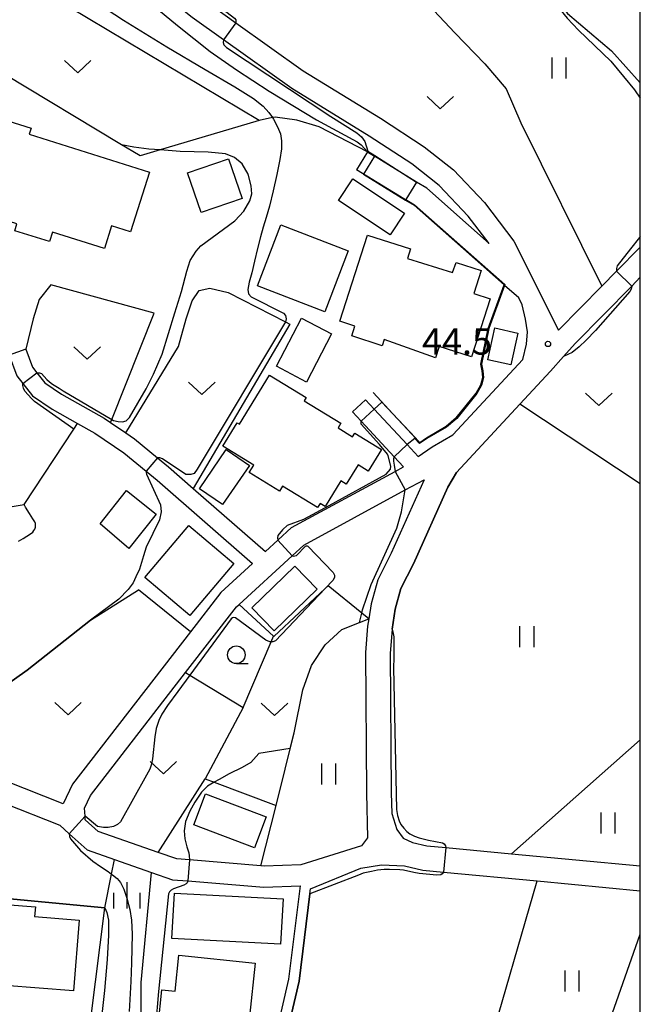
# Model space of a CAD drawing. Extents: x -16000 to -14000, y 88500 to 90000.
# Drawn here: x -14088 to -14000, y 89439 to 89579 of the extents above; entities that cross this region are included whole.
import ezdxf

# ---------------------------------------------------------------- set-up
doc = ezdxf.new("R2010")
doc.units = 0
for name, color, linetype in [('2101000', 7, 'Continuous'), ('2101001', 7, 'Continuous'), ('3001000', 4, 'Continuous'), ('6110000', 1, 'Continuous'), ('6130000', 3, 'Continuous'), ('6301000', 3, 'Continuous'), ('6302000', 3, 'Continuous'), ('6311000', 3, 'Continuous'), ('6313000', 3, 'Continuous'), ('6331000', 2, 'Continuous'), ('6334000', 2, 'Continuous'), ('7101000', 4, 'Continuous'), ('7101001', 8, 'Continuous'), ('7102000', 2, 'Continuous'), ('7102001', 8, 'Continuous'), ('7312000', 4, 'Continuous'), ('999', 7, 'Continuous')]:
    doc.layers.add(name, color=color, linetype=linetype)
doc.styles.add('Dm_Anotation', font='txt.shx', dxfattribs={"bigfont": 'PSCDM.shx'})

# ---------------------------------------------------------------- blocks, each defined once
blk = doc.blocks.new('631100')
at = {"layer": '6311000'}
for points in [[(-0.4, 0.6), (-0.4, -0.6)], [(0.4, 0.6), (0.4, -0.6)]]:
    blk.add_lwpolyline(points, dxfattribs=at)
blk = doc.blocks.new('631300')
at = {"layer": '6313000'}
blk.add_lwpolyline([(0.75, 0.35), (0, -0.35), (-0.75, 0.35)], dxfattribs=at)
blk = doc.blocks.new('633100')
at = {"layer": '6331000'}
blk.add_lwpolyline([(0, -0.5), (0.67, -0.5)], dxfattribs=at)
blk.add_circle((0, 0), 0.5, dxfattribs=at)
blk = doc.blocks.new('633400')
at = {"layer": '6334000'}
for points in [[(0, -0.75), (0, 0.75)], [(-0.75, -0.75), (-0.75, 0.15)], [(0.75, -0.75), (0.75, 0.15)]]:
    blk.add_lwpolyline(points, dxfattribs=at)
blk = doc.blocks.new('731200')
at = {"layer": '7312000'}
blk.add_circle((0, 0), 0.15, dxfattribs=at)

msp = doc.modelspace()

# ---------------------------------------------------------------- linework, layer by layer
at = {"layer": '2101000', "flags": 128}
for points in [[(-14021.45, 89546.76), (-14024.42, 89550.65), (-14028.54, 89554.98), (-14032.4, 89558.04), (-14038.45, 89561.98), (-14049.45, 89568.74), (-14059.14, 89575.65), (-14063.57, 89578.81), (-14080.07, 89591.93), (-14094.14, 89603.74), (-14101.68, 89608.54), (-14107.37, 89610.77)], [(-14048.19, 89590.45), (-14059.83, 89581.21), (-14060.76, 89580.48), (-14057.4, 89578.08), (-14047.83, 89571.26), (-14036.85, 89564.52), (-14030.65, 89560.48), (-14026.51, 89557.2), (-14022.13, 89552.59), (-14017.94, 89547.1), (-14011.59, 89534.47), (-14005.45, 89540.7), (-14003.36, 89542.82), (-14000, 89546.22)], [(-14021.45, 89546.76), (-14024.39, 89549.37), (-14030.31, 89554.59), (-14031.75, 89555.47), (-14037.7, 89559.14), (-14038.71, 89559.76)], [(-14019.34, 89540.88), (-14026.38, 89547.12), (-14032.11, 89552.17), (-14040.28, 89557.2)], [(-14009.24, 89532.58), (-14001.22, 89540.71), (-14000, 89541.95)], [(-14039, 89524.57), (-14037.76, 89523.23), (-14033.08, 89518.2), (-14031.51, 89516.5), (-14029.54, 89517.88), (-14026.6, 89519.58), (-14016.66, 89530.29), (-14016.13, 89532.46), (-14015.99, 89534.23), (-14016.27, 89536.02), (-14016.75, 89538.05), (-14017.23, 89539.02), (-14019.26, 89540.81), (-14019.34, 89540.88)], [(-14009.24, 89532.58), (-14010.92, 89530.69)], [(-14089.54, 89530.91), (-14088.47, 89527.97), (-14087.61, 89526.87), (-14086.23, 89525.11), (-14083.46, 89523.24), (-14079.84, 89521.21), (-14077.4, 89519.84), (-14073.27, 89517.02), (-14070.11, 89514.42), (-14068.56, 89513.15), (-14055.03, 89501.34), (-14059.51, 89497.24), (-14063.83, 89491.66), (-14080.58, 89470), (-14081.87, 89467.23), (-14098.14, 89473.66), (-14096.85, 89476.69), (-14095.69, 89480.16), (-14094.98, 89482.28), (-14093.73, 89488.74), (-14094.08, 89492.18)], [(-14087.19, 89531.76), (-14086.26, 89529.2), (-14085.64, 89528.41), (-14084.5, 89526.97), (-14082.14, 89525.37), (-14076.09, 89521.97), (-14075.18, 89521.35), (-14073.02, 89519.88), (-14071.77, 89519.02), (-14068.53, 89516.35), (-14066.95, 89515.05), (-14063.44, 89511.99), (-14053.17, 89503.04), (-14051.43, 89504.63), (-14049.48, 89506.42), (-14034.78, 89514.41), (-14033.58, 89515.06), (-14034.91, 89516.49), (-14039.59, 89521.53), (-14040.83, 89522.87)], [(-14035.23, 89492.02), (-14034.77, 89494.86), (-14033.97, 89497.77), (-14032.2, 89501.31), (-14027.32, 89512.16), (-14026.1, 89514.24), (-14017.1, 89523.93), (-14012.72, 89528.65), (-14010.92, 89530.69)], [(-14030.68, 89513.22), (-14035.37, 89502.81), (-14037.26, 89499.02), (-14038.2, 89495.6), (-14038.54, 89493.48), (-14038.71, 89492.44), (-14039, 89488.68), (-14038.84, 89468.76), (-14038.69, 89462.41), (-14039.54, 89461.26), (-14048.19, 89458.59), (-14053.37, 89458.39), (-14053.83, 89458.43), (-14063.96, 89459.27), (-14065.77, 89459.42), (-14068.4, 89460.34), (-14076.93, 89463.32), (-14078.75, 89464.97), (-14078.78, 89465.46), (-14078.86, 89466.59), (-14078, 89468.43), (-14064.51, 89485.87), (-14057.29, 89495.2), (-14056.93, 89495.53), (-14049.41, 89502.42), (-14047.73, 89503.96), (-14033.35, 89511.77), (-14030.68, 89513.22)], [(-14035.23, 89492.02), (-14035.49, 89488.56), (-14035.34, 89468.81), (-14035.27, 89465.84), (-14034.55, 89463.59), (-14033.63, 89462.37), (-14032.31, 89461.76), (-14030.27, 89461.28), (-14027.59, 89461.03), (-14018.28, 89460.15), (-14000, 89458.42)], [(-14104.18, 89434.49), (-14104.05, 89441.61), (-14103.81, 89447.08), (-14104.19, 89451.49), (-14104.92, 89454.7), (-14105, 89455.22), (-14105.39, 89457.68), (-14103.61, 89463.09), (-14102.97, 89465.04), (-14100, 89470.03), (-14098.21, 89470.46), (-14082.36, 89464.2), (-14081.02, 89462.98), (-14078.49, 89460.69), (-14074.61, 89459.33), (-14069.34, 89457.49), (-14066.4, 89456.46), (-14064.21, 89456.28), (-14053.44, 89455.38), (-14048.26, 89455.58), (-14049.9, 89442.34), (-14051.83, 89434.09)], [(-14046.8, 89455.17), (-14039.66, 89458.08), (-14036.73, 89458.56), (-14033.46, 89458.44), (-14030.84, 89457.82), (-14027.92, 89457.54), (-14014.64, 89456.29), (-14000, 89454.9)], [(-14052.34, 89421.46), (-14050.36, 89433.8), (-14048.42, 89442.07), (-14046.89, 89454.45), (-14046.8, 89455.17)]]:
    msp.add_lwpolyline(points, dxfattribs=at)
at = {"layer": '2101001', "flags": 128}
for points in [[(-14038.71, 89559.76), (-14040.28, 89557.2)], [(-14087.19, 89531.76), (-14089.54, 89530.91)], [(-14039, 89524.57), (-14040.83, 89522.87)]]:
    msp.add_lwpolyline(points, dxfattribs=at)
at = {"layer": '3001000', "flags": 128}
for points in [[(-14069.66, 89556.88), (-14072.33, 89548.41), (-14075.03, 89549.26), (-14076.05, 89546.02), (-14083.41, 89548.34), (-14083.83, 89547.02), (-14088.77, 89548.57), (-14088.47, 89549.53), (-14100.58, 89553.35), (-14100.29, 89554.27), (-14100.8, 89554.43), (-14097.68, 89564.3), (-14096.94, 89564.07), (-14096.27, 89566.21), (-14086.44, 89563.11), (-14086.71, 89562.26), (-14069.66, 89556.88)], [(-14064.25, 89556.76), (-14058.45, 89558.77), (-14056.5, 89553.13), (-14062.3, 89551.13), (-14064.25, 89556.76)], [(-14040.79, 89555.91), (-14033.44, 89551.05), (-14035.47, 89547.98), (-14042.81, 89552.85), (-14040.79, 89555.91)], [(-14041.43, 89545.73), (-14044.75, 89537.07), (-14054.31, 89540.73), (-14050.99, 89549.39), (-14041.43, 89545.73)], [(-14032.6, 89545.98), (-14033.02, 89544.63), (-14026.65, 89542.62), (-14026.11, 89544.05), (-14022.59, 89542.92), (-14023.64, 89539.65), (-14021.3, 89538.9), (-14023.95, 89530.66), (-14028.54, 89532.13), (-14029.06, 89530.5), (-14036.36, 89533.11), (-14036.65, 89532.24), (-14040.95, 89533.66), (-14040.5, 89535.02), (-14042.65, 89535.71), (-14038.72, 89547.95), (-14032.6, 89545.98)], [(-14051.63, 89529.32), (-14048.07, 89536.14), (-14043.8, 89533.91), (-14047.36, 89527.09), (-14051.63, 89529.32)], [(-14017.36, 89534.04), (-14018.35, 89529.53), (-14021.65, 89530.26), (-14020.66, 89534.77), (-14017.36, 89534.04)], [(-14038.6, 89514.44), (-14040.05, 89515.33), (-14041.72, 89512.6), (-14042.49, 89513.07), (-14044.72, 89509.43), (-14045.43, 89509.87), (-14045.8, 89509.28), (-14050.76, 89512.32), (-14051.2, 89511.6), (-14055.51, 89514.24), (-14054.86, 89515.3), (-14059.24, 89517.98), (-14057.2, 89521.31), (-14056.88, 89521.11), (-14052.61, 89528.07), (-14047.41, 89524.88), (-14047.68, 89524.43), (-14042.48, 89521.24), (-14042.87, 89520.59), (-14040.82, 89519.33), (-14040.51, 89519.84), (-14036.72, 89517.51), (-14038.6, 89514.44)], [(-14055.45, 89515.26), (-14059.26, 89509.69), (-14062.57, 89511.95), (-14058.76, 89517.52), (-14055.45, 89515.26)], [(-14068.69, 89508.32), (-14072.58, 89503.46), (-14076.64, 89506.96), (-14072.89, 89511.7), (-14068.69, 89508.32)], [(-14063.92, 89493.96), (-14070.31, 89499.35), (-14064.07, 89506.74), (-14057.69, 89501.35), (-14063.92, 89493.96)], [(-14055.12, 89495.05), (-14049.02, 89500.95), (-14045.85, 89497.67), (-14051.94, 89491.77), (-14055.12, 89495.05)], [(-14061.7, 89468.64), (-14053.08, 89465.39), (-14054.73, 89461), (-14063.36, 89464.26), (-14061.7, 89468.64)], [(-14051.04, 89447.3), (-14066.45, 89448.12), (-14066.11, 89454.56), (-14050.69, 89453.74), (-14051.04, 89447.3)], [(-14080.41, 89440.69), (-14090.18, 89441.44), (-14089.95, 89444.43), (-14100.78, 89445.27), (-14100.23, 89452.39), (-14093.85, 89451.9), (-14093.75, 89453.2), (-14085.84, 89452.59), (-14085.95, 89451.22), (-14079.64, 89450.73), (-14080.41, 89440.69)], [(-14054.66, 89444.63), (-14055.46, 89437.03), (-14053.34, 89436.81), (-14053.79, 89432.56), (-14055.43, 89432.73), (-14055.93, 89427.96), (-14067.61, 89429.18), (-14066.94, 89435.57), (-14068.42, 89435.73), (-14067.88, 89440.82), (-14066.02, 89440.63), (-14065.48, 89445.77), (-14054.66, 89444.63)]]:
    msp.add_lwpolyline(points, close=True, dxfattribs=at)
at = {"layer": '6110000', "flags": 128}
for points in [[(-14070.97, 89559.17), (-14073.84, 89560.9), (-14090.16, 89570.71), (-14097.98, 89575.42), (-14118.78, 89587.93), (-14121.54, 89589.59), (-14136.69, 89598.7)], [(-14021.45, 89546.76), (-14024.39, 89549.37), (-14030.31, 89554.59), (-14031.75, 89555.47), (-14037.7, 89559.14), (-14038.71, 89559.76)], [(-14019.34, 89540.88), (-14026.38, 89547.12), (-14032.11, 89552.17), (-14040.28, 89557.2)], [(-14037.9, 89525.59), (-14035.1, 89522.57), (-14033.03, 89520.34), (-14031.3, 89518.48), (-14030.35, 89519.14), (-14027.55, 89520.77), (-14026.11, 89522), (-14023.29, 89525.51), (-14022.62, 89526.69), (-14022.35, 89527.74), (-14022.43, 89528.67), (-14022.65, 89529.64), (-14021.6, 89534.7), (-14019.34, 89540.88)], [(-14035.23, 89492.02), (-14034.77, 89494.86), (-14033.97, 89497.77), (-14032.2, 89501.31), (-14027.32, 89512.16), (-14026.1, 89514.24), (-14017.1, 89523.93), (-14012.72, 89528.65), (-14010.92, 89530.69)], [(-14091.7, 89508.98), (-14087.44, 89509.7), (-14080.37, 89520.4), (-14079.84, 89521.21)], [(-14095.69, 89480.16), (-14092.79, 89482.11), (-14087.01, 89486.2), (-14078.02, 89493.27)], [(-14053.83, 89458.43), (-14051.69, 89466.99), (-14049.13, 89477.29), (-14047.89, 89483.41), (-14046.66, 89486.87), (-14044.72, 89489.78), (-14042.35, 89491.99), (-14039.84, 89492.97), (-14038.54, 89493.48)], [(-14076, 89452.46), (-14101.43, 89454.88), (-14105, 89455.22)], [(-14052.34, 89421.46), (-14050.36, 89433.8), (-14048.42, 89442.07), (-14046.89, 89454.45), (-14046.8, 89455.17)]]:
    msp.add_lwpolyline(points, dxfattribs=at)
at = {"layer": '6130000', "flags": 128}
msp.add_lwpolyline([(-14000, 89426.34), (-14007.03, 89428.81), (-14000, 89448.72)], dxfattribs=at)
at = {"layer": '6301000', "flags": 128}
for points in [[(-14054.06, 89564.19), (-14086.42, 89583.55), (-14088.52, 89583.24), (-14088.98, 89583.04), (-14090.9, 89582.23), (-14093.27, 89582.27), (-14098.82, 89585.84), (-14104.53, 89589.5), (-14104.92, 89591.42), (-14103.72, 89592.18), (-14101.36, 89592.86), (-14100.33, 89594.33), (-14100.59, 89596.06), (-14101.97, 89597.67), (-14120.32, 89609.56), (-14122.71, 89609.53), (-14124.56, 89608.86), (-14128.75, 89605.35), (-14135.82, 89599.43), (-14136.69, 89598.7)], [(-14048.19, 89590.45), (-14042.57, 89594.03), (-14026.34, 89576.65), (-14022.05, 89572.25), (-14019.04, 89568.7), (-14016.95, 89563.86), (-14005.45, 89540.7)], [(-14038.71, 89559.76), (-14045.58, 89563.29), (-14048.73, 89564.27), (-14051.83, 89564.7), (-14052.19, 89564.62), (-14054.06, 89564.19), (-14054.55, 89564.08), (-14068.11, 89560.03), (-14070.97, 89559.17)], [(-14075.18, 89521.35), (-14075.01, 89521.78), (-14068.98, 89536.87), (-14083.65, 89540.87), (-14085.29, 89538.82), (-14086.13, 89536.08), (-14087.19, 89531.76)], [(-14073.02, 89519.88), (-14065.52, 89532.12), (-14064.46, 89536.04), (-14063.6, 89538.62), (-14062.61, 89540.07), (-14061.08, 89540.42), (-14058.48, 89539.78), (-14050.35, 89535.61), (-14049.72, 89535.28), (-14063.44, 89511.99)], [(-14000, 89512.63), (-14017.1, 89523.93)], [(-14078.02, 89493.27), (-14071.21, 89497.61)], [(-14063.83, 89491.66), (-14071.21, 89497.61)], [(-14056.93, 89495.53), (-14052.07, 89491.03), (-14052.01, 89490.98), (-14044.72, 89497.78), (-14044.31, 89498.16)], [(-14038.54, 89493.48), (-14039.53, 89494.29), (-14044.31, 89498.16)], [(-14056.33, 89480.92), (-14052.4, 89490.24), (-14052.07, 89491.03)], [(-14064.51, 89485.87), (-14063.91, 89485.51), (-14056.33, 89480.92)], [(-14068.4, 89460.34), (-14061.76, 89470.78), (-14060.45, 89470.29), (-14051.69, 89466.99)], [(-14081.34, 89415.81), (-14081.04, 89417.51), (-14078.61, 89431.48), (-14076, 89452.46), (-14075.03, 89457.26), (-14074.61, 89459.33)], [(-14070.82, 89412.7), (-14070.83, 89423.16), (-14070.83, 89429.37), (-14070.82, 89441.89), (-14069.34, 89457.49)], [(-14028.56, 89408.22), (-14021.78, 89431.62), (-14014.64, 89456.29)]]:
    msp.add_lwpolyline(points, dxfattribs=at)
at = {"layer": '6302000', "flags": 128}
for points in [[(-14018.92, 89590.35), (-14010.33, 89579.4), (-14004.1, 89574.07), (-14000, 89569.55)], [(-14056.33, 89480.92), (-14061.76, 89470.78)], [(-14000, 89476.3), (-14018.28, 89460.15)]]:
    msp.add_lwpolyline(points, dxfattribs=at)
at = {"layer": '7101000', "flags": 128}
for points in [[(-14079.6, 89582.63), (-14073.32, 89578.44), (-14067.19, 89574.64), (-14061.74, 89571.43), (-14057.52, 89568.97), (-14054.9, 89567.33), (-14053.49, 89566.25), (-14052.69, 89565.36), (-14052.19, 89564.62), (-14052.03, 89564.38), (-14051.47, 89563.32), (-14051.07, 89562.29), (-14050.89, 89561.32), (-14050.92, 89560.2), (-14051.16, 89558.67), (-14051.58, 89556.56), (-14052.09, 89554.21), (-14052.62, 89552.06), (-14053.08, 89550.42), (-14053.5, 89549.08), (-14053.91, 89547.7), (-14054.33, 89546.03), (-14054.75, 89544.23), (-14055.14, 89542.58), (-14055.49, 89541.28)], [(-14055.49, 89541.28), (-14055.67, 89540.22), (-14055.58, 89539.6), (-14055.2, 89539.18), (-14050.63, 89536.87), (-14050.34, 89536.55), (-14050.27, 89536.07), (-14050.34, 89535.63), (-14050.35, 89535.61), (-14062.87, 89514.73), (-14063.32, 89514.13), (-14063.79, 89513.96), (-14064.48, 89513.96), (-14067.8, 89516.19), (-14068.17, 89516.35), (-14068.53, 89516.35)], [(-14070.11, 89514.42), (-14070.12, 89514.21), (-14070.08, 89514.01), (-14068.06, 89509.68), (-14067.98, 89508.69), (-14068.22, 89507.55), (-14070.1, 89503.63), (-14070.51, 89502.4), (-14071.08, 89500.52), (-14071.56, 89499.44), (-14071.94, 89498.6), (-14072.65, 89497.64), (-14074, 89496.29), (-14078.02, 89493.27)], [(-14076, 89452.46), (-14075.7, 89451.82), (-14075.45, 89450.72), (-14075.45, 89448.59), (-14075.66, 89445.13), (-14076.05, 89440.75), (-14076.57, 89436.04), (-14077.17, 89431.54), (-14077.74, 89427.66), (-14078.17, 89424.76), (-14078.28, 89423.77), (-14078.49, 89422.46), (-14078.62, 89421.72), (-14078.77, 89421.17), (-14078.96, 89420.67), (-14079.19, 89419.97), (-14079.37, 89419.2), (-14079.48, 89418.4), (-14079.51, 89417.59), (-14079.44, 89416.8), (-14079.04, 89415.89), (-14078.23, 89415.05), (-14077.28, 89414.3)]]:
    msp.add_lwpolyline(points, dxfattribs=at)
at = {"layer": '7101001', "flags": 128}
for points in [[(-14068.53, 89516.35), (-14070.11, 89514.42)], [(-14078.02, 89493.27), (-14087.01, 89486.2), (-14092.79, 89482.11), (-14095.69, 89480.16), (-14099.01, 89481.28), (-14100.12, 89477.93), (-14102, 89473.5), (-14106.17, 89466.5), (-14106.89, 89464.32), (-14103.61, 89463.09)], [(-14101.43, 89454.88), (-14076, 89452.46)]]:
    msp.add_lwpolyline(points, dxfattribs=at)
at = {"layer": '7102000', "flags": 128}
for points in [[(-14116.44, 89611.67), (-14106.69, 89609.68), (-14103.85, 89608.48), (-14101.76, 89607.44), (-14099.99, 89606.5), (-14098.34, 89605.56), (-14096.63, 89604.46), (-14095.08, 89603.3), (-14093.43, 89601.98), (-14089.78, 89598.47), (-14083.12, 89592.15), (-14080.34, 89589.82), (-14076.68, 89586.83), (-14065.68, 89577.69), (-14061.05, 89574.02), (-14057.3, 89571.41), (-14052.67, 89568.35), (-14045.96, 89564.28), (-14040.78, 89561.51), (-14040.16, 89561.16), (-14039.63, 89560.75), (-14038.71, 89559.76)], [(-14028.59, 89600.89), (-14028.65, 89600.66), (-14028.62, 89600.38), (-14028.52, 89600.12), (-14028.44, 89599.89), (-14026.71, 89597.19), (-14025.24, 89595.04), (-14022.59, 89592.15), (-14021.12, 89590.86), (-14019.43, 89589.56), (-14017.79, 89588.04), (-14016.44, 89586.52), (-14012.88, 89581.83), (-14010.4, 89578.73), (-14008.76, 89577.04), (-14004.18, 89572.63), (-14002.37, 89570.46), (-14000.84, 89568.57), (-14000, 89567.39)], [(-14059.83, 89581.21), (-14059.93, 89580.86), (-14059.88, 89580.6), (-14059.67, 89580.33), (-14057.56, 89578.75), (-14057.39, 89578.48), (-14057.4, 89578.08)], [(-14059.14, 89575.65), (-14059.17, 89575.29), (-14059.08, 89574.95), (-14058.71, 89574.57), (-14043.93, 89564.76), (-14040.24, 89562.47), (-14039.58, 89561.87), (-14039.11, 89561.21), (-14038.66, 89559.85)], [(-14085.64, 89528.41), (-14085.25, 89528.4), (-14084.98, 89528.28), (-14084.23, 89527.47), (-14083.85, 89527.13), (-14083.42, 89526.8), (-14082.48, 89526.22), (-14081.87, 89525.85), (-14075.01, 89521.78), (-14074.76, 89521.63), (-14074.11, 89521.47), (-14073.45, 89521.44), (-14072.94, 89521.58), (-14072.47, 89522.04), (-14070.12, 89526.12), (-14069.08, 89528.2), (-14067.85, 89531.04), (-14066.05, 89536.91), (-14065.1, 89539.96), (-14064.34, 89542.8), (-14063.87, 89544.32), (-14063.01, 89545.64), (-14062.35, 89546.4), (-14057.55, 89549.98), (-14056.24, 89551.34), (-14055.39, 89552.8), (-14055.14, 89553.82), (-14055.22, 89554.91), (-14055.64, 89556.6), (-14056.49, 89558.04), (-14057.59, 89558.96), (-14058.85, 89559.47), (-14061.3, 89559.72), (-14065.28, 89559.81), (-14068.11, 89560.03), (-14069.75, 89560.15), (-14071.86, 89560.4), (-14073.63, 89560.77)], [(-14000, 89547.81), (-14000.12, 89547.62), (-14001.38, 89546), (-14003.3, 89543.6), (-14003.39, 89543.2), (-14003.36, 89542.82)], [(-14001.22, 89540.71), (-14001.29, 89540.25), (-14001.49, 89539.93), (-14006.37, 89534.39), (-14007.68, 89533.02), (-14008.68, 89532.08), (-14009.69, 89531.27)], [(-14009.69, 89531.27), (-14010.92, 89530.69)], [(-14080.37, 89520.4), (-14085.97, 89524.33), (-14086.39, 89524.73), (-14087.32, 89525.79), (-14087.54, 89526.24), (-14087.61, 89526.6), (-14087.61, 89526.87)], [(-14036.66, 89524.25), (-14037.76, 89523.23)], [(-14050.04, 89506.77), (-14047.72, 89507.61), (-14044.15, 89509.55), (-14036.07, 89514.02), (-14035.46, 89514.71), (-14035.42, 89515.15), (-14035.8, 89516.61), (-14035.88, 89516.87), (-14037.01, 89518.24), (-14039.59, 89521.12), (-14039.59, 89521.53)], [(-14031.99, 89519.08), (-14033.08, 89518.2)], [(-14034.91, 89516.49), (-14035, 89516.18), (-14035, 89515.88), (-14034.94, 89515.27), (-14034.78, 89514.41)], [(-14039.84, 89492.97), (-14039.53, 89494.29), (-14039.42, 89494.77), (-14038.18, 89498.35), (-14034.53, 89506.35), (-14033.89, 89508.66), (-14033.35, 89511.77)], [(-14088.21, 89504.49), (-14087.59, 89504.89), (-14086.52, 89505.54), (-14086.21, 89505.79), (-14086.04, 89506.01), (-14085.92, 89506.22), (-14085.83, 89506.48), (-14085.8, 89506.79), (-14085.81, 89507.01), (-14085.91, 89507.27), (-14086.19, 89507.69), (-14086.69, 89508.44), (-14087.26, 89509.32), (-14087.44, 89509.7)], [(-14050.04, 89506.77), (-14050.79, 89506.1), (-14051.41, 89505.31), (-14051.49, 89504.98), (-14051.43, 89504.63)], [(-14049.41, 89502.42), (-14049.2, 89502.37), (-14049.02, 89502.4), (-14048.8, 89502.49), (-14047.5, 89503.8), (-14047.38, 89503.85), (-14047.27, 89503.85), (-14047.16, 89503.81), (-14043.59, 89500.07), (-14043.41, 89499.7), (-14043.41, 89499.38), (-14043.59, 89498.97), (-14044.72, 89497.78), (-14051.75, 89490.36), (-14052.15, 89490.24), (-14052.4, 89490.24), (-14052.55, 89490.24), (-14053.13, 89490.47), (-14057.44, 89493.63), (-14057.71, 89493.69), (-14057.86, 89493.63), (-14058.05, 89493.46), (-14063.91, 89485.51), (-14065.62, 89483.19), (-14067.08, 89481.16), (-14067.89, 89479.94), (-14068.3, 89479.05), (-14068.7, 89477.92), (-14068.9, 89476.73), (-14069.22, 89473.6), (-14069.35, 89472.84), (-14069.61, 89472.13), (-14070.05, 89471.31), (-14073.77, 89464.66), (-14074.18, 89464.27), (-14074.76, 89464), (-14075.51, 89463.87), (-14076.18, 89463.87), (-14077.02, 89464), (-14078.78, 89465.46)], [(-14035.23, 89492.02), (-14035.05, 89491.41), (-14034.96, 89490.94), (-14034.96, 89488.9), (-14034.99, 89487.95), (-14035.03, 89486.53), (-14034.59, 89466.4), (-14034.45, 89465.57), (-14034.2, 89464.8), (-14033.98, 89464.28), (-14033.57, 89463.76), (-14033.12, 89463.29), (-14032.72, 89462.95), (-14032.06, 89462.64), (-14031.37, 89462.42), (-14030.07, 89462.08), (-14028.07, 89461.71), (-14027.82, 89461.53), (-14027.65, 89461.27), (-14027.59, 89461.03)], [(-14049.68, 89475.09), (-14054.14, 89474.35), (-14055.26, 89473.11), (-14056.5, 89472.37), (-14058.35, 89471.48), (-14059.74, 89470.7), (-14060.45, 89470.29), (-14061.39, 89469.74), (-14062.26, 89468.87), (-14063.22, 89467.48), (-14063.92, 89466.17), (-14064.53, 89464.7), (-14064.7, 89463.39), (-14064.61, 89462.26), (-14064.36, 89461.11), (-14064.08, 89460.27), (-14064, 89459.83), (-14063.96, 89459.27)], [(-14081.02, 89462.98), (-14080.99, 89462.59), (-14080.85, 89462.28), (-14079.42, 89460.62), (-14077.68, 89459.1), (-14076.59, 89458.33), (-14075.52, 89457.6), (-14075.03, 89457.26), (-14074.89, 89457.17), (-14074.25, 89456.63), (-14073.77, 89456.05), (-14073.28, 89455.12), (-14072.85, 89453.86), (-14072.41, 89452.23), (-14072.19, 89450.7), (-14072.08, 89448.74), (-14072.18, 89444.66), (-14072.28, 89442.02), (-14072.55, 89437.75)], [(-14027.92, 89457.54), (-14028.1, 89457.28), (-14028.32, 89457.15), (-14028.86, 89457.12), (-14031.38, 89457.35), (-14032.13, 89457.49), (-14033.62, 89457.8), (-14034.1, 89457.85), (-14035.58, 89457.91), (-14036.34, 89457.91), (-14037.27, 89457.8), (-14038.14, 89457.63), (-14039.32, 89457.37), (-14039.99, 89457.12), (-14046.89, 89454.45)], [(-14064.21, 89456.28), (-14064.31, 89456.03), (-14064.46, 89455.88), (-14064.79, 89455.7), (-14066.25, 89455.18), (-14066.56, 89454.99), (-14066.79, 89454.76), (-14066.93, 89454.45), (-14068.37, 89440.6), (-14068.8, 89435.57), (-14069.03, 89424.27), (-14069.06, 89422.72), (-14069.35, 89410.07)]]:
    msp.add_lwpolyline(points, dxfattribs=at)
at = {"layer": '7102001', "flags": 128}
for points in [[(-14057.4, 89578.08), (-14059.14, 89575.65)], [(-14073.63, 89560.77), (-14073.84, 89560.9), (-14090.16, 89570.71)], [(-14037.7, 89559.14), (-14039.27, 89556.58)], [(-14038.71, 89559.76), (-14037.7, 89559.14)], [(-14038.66, 89559.85), (-14037.65, 89559.22), (-14031.74, 89555.47), (-14033.26, 89553), (-14032.05, 89552.25), (-14019.22, 89540.91), (-14019.26, 89540.81), (-14021.5, 89534.67), (-14022.55, 89529.64), (-14022.33, 89528.69), (-14022.25, 89527.73), (-14022.53, 89526.65), (-14023.21, 89525.45), (-14026.04, 89521.93), (-14027.49, 89520.69), (-14030.3, 89519.06), (-14031.31, 89518.35), (-14031.99, 89519.08)], [(-14039.27, 89556.58), (-14033.31, 89552.91), (-14032.11, 89552.17), (-14019.34, 89540.88), (-14021.6, 89534.7), (-14022.65, 89529.64), (-14022.43, 89528.67), (-14022.35, 89527.74), (-14022.62, 89526.69), (-14023.29, 89525.51), (-14026.11, 89522), (-14027.55, 89520.77), (-14030.35, 89519.14), (-14031.3, 89518.48), (-14031.92, 89519.15), (-14035.1, 89522.57), (-14036.66, 89524.25)], [(-14003.36, 89542.82), (-14001.22, 89540.71)], [(-14010.92, 89530.69), (-14012.72, 89528.65), (-14017.1, 89523.93), (-14026.1, 89514.24), (-14027.32, 89512.16), (-14032.2, 89501.31), (-14033.97, 89497.77), (-14034.77, 89494.86), (-14035.23, 89492.02)], [(-14087.61, 89526.87), (-14085.64, 89528.41)], [(-14037.76, 89523.23), (-14039.59, 89521.53)], [(-14087.44, 89509.7), (-14080.37, 89520.4)], [(-14033.08, 89518.2), (-14034.91, 89516.49)], [(-14034.78, 89514.41), (-14033.35, 89511.77)], [(-14051.43, 89504.63), (-14049.41, 89502.42)], [(-14049.68, 89475.09), (-14049.13, 89477.29), (-14047.89, 89483.41), (-14046.66, 89486.87), (-14044.72, 89489.78), (-14042.35, 89491.99), (-14039.84, 89492.97)], [(-14078.78, 89465.46), (-14081.02, 89462.98)], [(-14027.59, 89461.03), (-14027.92, 89457.54)], [(-14063.96, 89459.27), (-14064.21, 89456.28)], [(-14046.89, 89454.45), (-14048.42, 89442.07), (-14050.36, 89433.8), (-14052.34, 89421.46), (-14053.6, 89414.45), (-14057.31, 89414.48), (-14058.24, 89397.66)]]:
    msp.add_lwpolyline(points, dxfattribs=at)
at = {"layer": '999', "flags": 128}
msp.add_lwpolyline([(-16000, 88500), (-14000, 88500), (-14000, 90000), (-16000, 90000)], close=True, dxfattribs=at)

# ---------------------------------------------------------------- block references
at = {"layer": '6311000', "xscale": 2.5, "yscale": 2.5, "zscale": 2.5}
for p in [(-14011.55, 89571.66), (-14016.13, 89490.94), (-14044.23, 89471.45), (-14004.6, 89464.51), (-14009.7, 89442.07)]:
    msp.add_blockref('631100', p, dxfattribs=at)
at = {"layer": '6313000', "xscale": 2.5, "yscale": 2.5, "zscale": 2.5}
for p in [(-14079.82, 89571.86), (-14028.39, 89566.73), (-14078.48, 89531.22), (-14062.21, 89526.21), (-14005.89, 89524.61), (-14081.19, 89480.75), (-14051.91, 89480.63), (-14067.67, 89472.37)]:
    msp.add_blockref('631300', p, dxfattribs=at)
at = {"layer": '6331000', "xscale": 2.5, "yscale": 2.5, "zscale": 2.5}
msp.add_blockref('633100', (-14057.32, 89488.38), dxfattribs=at)
at = {"layer": '6334000', "xscale": 2.5, "yscale": 2.5, "zscale": 2.5}
msp.add_blockref('633400', (-14072.83, 89454.23), dxfattribs=at)
at = {"layer": '7312000', "xscale": 2.5, "yscale": 2.5, "zscale": 2.5}
msp.add_blockref('731200', (-14013.1, 89532.5, 44.5), dxfattribs=at)

# ---------------------------------------------------------------- texts
at = {"layer": '7312000', "style": 'Dm_Anotation'}
msp.add_text('44.5', height=3.75, dxfattribs=at).set_placement((-14030.98, 89530.97))

doc.saveas('drawing.dxf')
